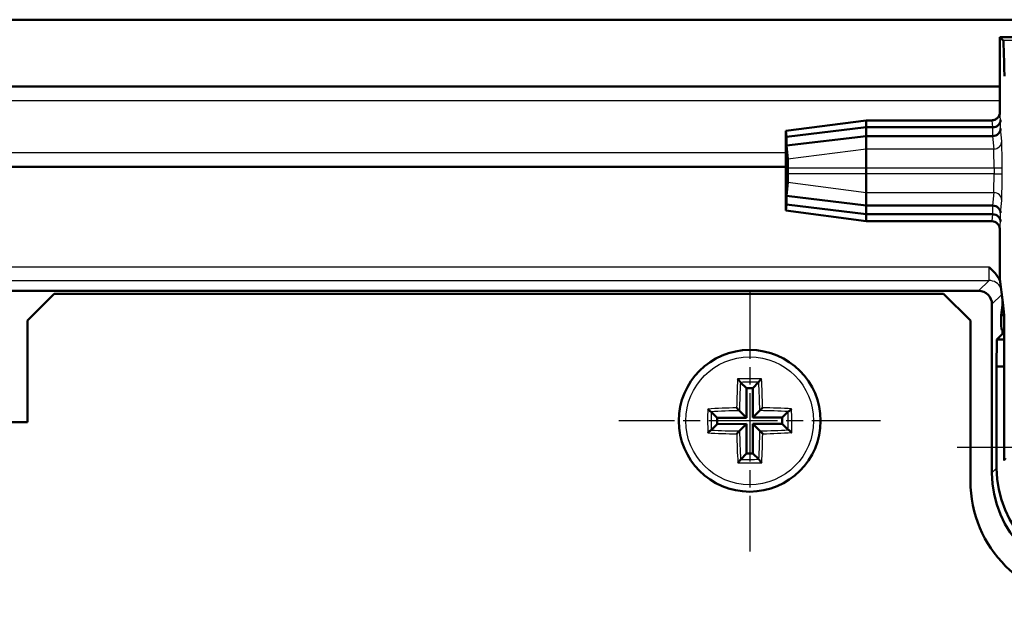
# Model space of a CAD drawing. Units: millimetres. Extents: x 2 to 2376, y 2 to 1680.
# Drawn here: x 872 to 946, y 1264 to 1308 of the extents above; entities that cross this region are included whole.
import ezdxf

# ---------------------------------------------------------------- set-up
doc = ezdxf.new("R2010")
doc.units = ezdxf.units.MM
doc.header["$LTSCALE"] = 2
doc.linetypes.add('CHAIN', pattern=[0.3543, 0.2362, -0.0295, 0.0591, -0.0295])
doc.linetypes.add('DASH_DOT', pattern=[0.37, 0.24, -0.06, 0.01, -0.06])
for name, color, linetype, lineweight in [('Mittelpunktmarkierung (ISO)', 1, 'DASH_DOT', 25), ('Sichtbar (ISO)', 7, 'Continuous', 50), ('Sichtbar schmal (ISO)', 1, 'Continuous', 25)]:
    doc.layers.add(name, color=color, linetype=linetype, lineweight=lineweight)

msp = doc.modelspace()

# ---------------------------------------------------------------- linework, layer by layer
at = {"layer": 'Mittelpunktmarkierung (ISO)', "linetype": 'CHAIN', "ltscale": 10.865039}
for p, q in [((926.70450624, 1287.63967254), (926.70450624, 1268.08411699)), ((936.48228402, 1277.86189477), (916.92672846, 1277.86189477))]:
    msp.add_line(p, q, dxfattribs=at)
at = {"layer": 'Mittelpunktmarkierung (ISO)', "linetype": 'CHAIN', "ltscale": 13.889993}
msp.add_line((967.20450624, 1275.86189477), (942.20450624, 1275.86189477), dxfattribs=at)
at = {"layer": 'Sichtbar (ISO)'}
for p, q in [((966.70450624, 1307.86189477), (374.70450624, 1307.86189477)), ((945.40450624, 1306.56189477), (945.65641546, 1306.30998554)), ((945.40450624, 1306.56189477), (945.40450624, 1300.93405601)), ((965.40450624, 1306.56189477), (945.40450624, 1306.56189477)), ((396.00450624, 1302.86189477), (945.40450624, 1302.86189477)), ((935.40450624, 1300.33406286), (929.40450624, 1299.54414788)), ((944.80448339, 1300.33406286), (935.40450624, 1300.33406286)), ((935.40450624, 1300.32873544), (935.40450624, 1300.33406286)), ((935.40450624, 1300.32873544), (935.40450624, 1299.81447866)), ((929.40450624, 1299.54414788), (929.40450624, 1299.44414788)), ((929.40450624, 1299.44414788), (929.40450624, 1293.67962189)), ((929.45002626, 1299.09614634), (929.40497031, 1299.54188718)), ((935.40450624, 1299.81447866), (929.45002626, 1299.09614634)), ((935.40450624, 1299.81447866), (935.40450624, 1299.16189477)), ((944.85730096, 1299.81447866), (935.40450624, 1299.81447866)), ((944.86208072, 1299.81447866), (944.85730096, 1299.81447866)), ((935.40450624, 1299.16189477), (929.45002626, 1298.44356245)), ((929.45002626, 1298.44356245), (929.45002626, 1299.09614634)), ((944.85730096, 1299.16189477), (935.40450624, 1299.16189477)), ((935.40450624, 1299.16189477), (935.40450624, 1298.18884427)), ((944.86208072, 1299.16191388), (944.85730096, 1299.16189477)), ((929.55334192, 1297.42145518), (929.45002626, 1298.44356245)), ((935.40450624, 1296.79417169), (935.40450624, 1298.18884427)), ((929.40450624, 1296.86189477), (412.00450624, 1296.86189477)), ((929.55836389, 1296.32961784), (929.55836389, 1296.79417169)), ((935.40450624, 1296.79417169), (935.40450624, 1296.32961784)), ((935.40450624, 1294.93494526), (935.40450624, 1296.32961784)), ((929.45002626, 1294.68022708), (929.55334192, 1295.70233435)), ((935.40450624, 1294.93494526), (935.40450624, 1293.96189477)), ((929.45002626, 1294.02764319), (929.45002626, 1294.68022708)), ((935.40450624, 1293.96189477), (929.45002626, 1294.68022708)), ((929.40450624, 1293.67962189), (929.40450624, 1293.57964165)), ((929.40450624, 1293.57964165), (935.40450624, 1292.78972667)), ((929.40497031, 1293.58190235), (929.45002626, 1294.02764319)), ((935.40450624, 1293.30931088), (929.45002626, 1294.02764319)), ((944.85730096, 1293.96189477), (935.40450624, 1293.96189477)), ((935.40450624, 1293.96189477), (935.40450624, 1293.30931088)), ((944.85730096, 1293.30931088), (935.40450624, 1293.30931088)), ((935.40450624, 1293.30931088), (935.40450624, 1292.79505409)), ((944.86208072, 1293.96189477), (944.85730096, 1293.96189477)), ((944.86208072, 1293.30929177), (944.85730096, 1293.30931088)), ((935.40450624, 1292.78972667), (935.40450624, 1292.79505409)), ((935.40450624, 1292.78972667), (944.80448339, 1292.78972667)), ((945.40450624, 1292.18973352), (945.40450624, 1288.44708434)), ((945.40450624, 1288.44708434), (945.6220621, 1286.70384861)), ((943.81912621, 1287.57647666), (871.55830336, 1287.57647666)), ((872.70450624, 1285.36189477), (874.70450624, 1287.36189477)), ((941.20450624, 1287.36189477), (874.70450624, 1287.36189477)), ((941.20450624, 1287.36189477), (943.20450624, 1285.36189477)), ((945.50450624, 1285.76189477), (945.6220621, 1286.70384861)), ((945.60450624, 1286.84452055), (945.60450624, 1286.56317666)), ((945.6220621, 1286.70384861), (945.73961796, 1285.76189477)), ((944.81908814, 1273.97617205), (944.81908814, 1286.57651474)), ((872.70450624, 1285.36189477), (872.70450624, 1277.76189477)), ((943.20450624, 1273.36189477), (943.20450624, 1285.36189477)), ((945.50450624, 1284.93949152), (945.50450624, 1285.76189477)), ((945.73961796, 1285.76189477), (945.50450624, 1285.76189477)), ((945.73961796, 1285.76189477), (945.73961796, 1284.46320355)), ((945.60450624, 1284.60782977), (945.60450624, 1284.36189477)), ((945.18561592, 1283.94300445), (945.16816285, 1281.92555138)), ((945.18561592, 1283.94300445), (945.60450624, 1284.36189477)), ((945.73961796, 1283.94300445), (945.18561592, 1283.94300445)), ((945.60450624, 1284.36189477), (945.73961796, 1284.36189477)), ((945.73961796, 1274.89670187), (945.73961796, 1284.46320355)), ((945.16816285, 1274.32524676), (945.16816285, 1281.92555138)), ((945.16816285, 1281.92555138), (945.73961796, 1281.92555138)), ((926.0165124, 1280.73894235), (926.46126778, 1280.29691237)), ((926.93277288, 1280.29836148), (926.46126778, 1280.29691237)), ((926.46126778, 1280.29691237), (926.46802914, 1278.09692276)), ((927.37480286, 1280.74311686), (926.93277288, 1280.29836148)), ((926.93953423, 1278.09837187), (926.93277288, 1280.29836148)), ((925.94473172, 1278.61701348), (926.46802914, 1278.09692276)), ((927.45962495, 1278.62166929), (926.93953423, 1278.09837187)), ((923.82328414, 1278.53219139), (924.26803953, 1278.09016141)), ((926.46802914, 1278.09692276), (924.26803953, 1278.09016141)), ((924.26803953, 1278.09016141), (924.26948863, 1277.61865631)), ((929.13952384, 1278.10513322), (926.93953423, 1278.09837187)), ((929.58155382, 1278.54988861), (929.13952384, 1278.10513322)), ((929.14097295, 1277.63362812), (929.13952384, 1278.10513322)), ((872.70450624, 1277.76189477), (870.70450624, 1277.76189477)), ((923.82745865, 1277.17390092), (924.26948863, 1277.61865631)), ((924.26948863, 1277.61865631), (926.46947824, 1277.62541767)), ((925.94938753, 1277.10212024), (926.46947824, 1277.62541767)), ((926.46947824, 1277.62541767), (926.4762396, 1275.42542806)), ((926.94098334, 1277.62686677), (929.14097295, 1277.63362812)), ((927.46428076, 1277.10677605), (926.94098334, 1277.62686677)), ((926.94774469, 1275.42687716), (926.94098334, 1277.62686677)), ((929.58572834, 1277.19159814), (929.14097295, 1277.63362812)), ((926.03420962, 1274.98067267), (926.4762396, 1275.42542806)), ((926.4762396, 1275.42542806), (926.94774469, 1275.42687716)), ((927.39250008, 1274.98484718), (926.94774469, 1275.42687716))]:
    msp.add_line(p, q, dxfattribs=at)
msp.add_circle((926.70450624, 1277.86189477), 5.3, dxfattribs=at)
msp.add_arc((952.20450624, 1273.36189477), 9, 180, 270, dxfattribs=at)
for centre, major_axis, ratio, start_param, end_param in [((945.65489235, 1286.31074708), (0, -20), 0.0087268678, 2.6179938802, 3.1328660103), ((944.86208072, 1300.36427736), (0.59937802, 0.02981955), 0.9159349386, 4.6668519572, 6.2289216377), ((929.40451235, 1298.93406286), (0, 0.61008542), 0.0087268736, 6.1970634441, 6.2843342214), ((944.86208072, 1299.71169347), (-0.59937802, -0.02981955), 0.9159349386, 1.5252593036, 3.0873289841), ((929.5528693, 1296.79417169), (0, -0.62961697), 0.0087268736, 1.5707963268, 3.0554707905), ((929.5528693, 1296.32961784), (0, -0.62961697), 0.0087268736, 0.0861218631, 1.5707963268), ((929.40451235, 1294.18972667), (0, 0.61008542), 0.0087268736, 3.1404437394, 3.2277145167), ((944.86208072, 1293.41209606), (-0.59937802, 0.02981955), 0.9159349386, 3.1958563231, 4.7579260036), ((944.86208072, 1292.75951217), (0.59937802, -0.02981955), 0.9159349386, 0.0542636695, 1.61633335), ((943.81905006, 1286.57643859), (0.70716063, 0.70716063), 0.9999238505, 5.49782522, 7.0685453944), ((946.10452908, 1284.93953721), (-0.42429638, -0.42429638), 0.9999238505, 5.49782522, 6.414878361), ((953.16846748, 1274.325856), (-5.65728505, -5.65728505), 0.9999238505, 5.49782522, 7.0685453944), ((952.81939276, 1273.97678129), (-5.65728505, -5.65728505), 0.9999238505, 5.49782522, 7.0685453944)]:
    msp.add_ellipse(centre, major_axis=major_axis, ratio=ratio, start_param=start_param, end_param=end_param, dxfattribs=at)
for points, knots in [([(945.40450624, 1300.93405601), (945.40450624, 1300.85592975), (945.38924648, 1300.77855056), (945.32992486, 1300.63399668), (945.28643033, 1300.56820444), (945.17666795, 1300.456992), (945.11144883, 1300.41263623), (945.00249275, 1300.36624264), (944.96392534, 1300.3542316), (944.88496697, 1300.33812121), (944.84477628, 1300.33406286), (944.80448339, 1300.33406286)], [0, 0, 0, 0, 0.011718939596, 0.011718939596, 0.023437888136, 0.023437888136, 0.035157344435, 0.035157344435, 0.041201176037, 0.041201176037, 0.047245100101, 0.047245100101, 0.047245100101, 0.047245100101]), ([(944.80448339, 1292.78972667), (944.88261968, 1292.78972667), (944.96000934, 1292.77446513), (945.10457855, 1292.71513742), (945.17037671, 1292.6716396), (945.28159142, 1292.56187318), (945.32594574, 1292.49665569), (945.37233366, 1292.38770703), (945.38434211, 1292.34914623), (945.40044884, 1292.27020196), (945.40450624, 1292.23001886), (945.40450624, 1292.18973352)], [0, 0, 0, 0, 0.011720443018, 0.011720443018, 0.023440369414, 0.023440369414, 0.035159551926, 0.035159551926, 0.041202352818, 0.041202352818, 0.047245162904, 0.047245162904, 0.047245162904, 0.047245162904]), ([(944.61319503, 1289.35320598), (944.61524088, 1289.35116012), (944.61728669, 1289.34911421), (944.80140472, 1289.16497125), (944.98456489, 1288.98046237), (945.24030965, 1288.65462673), (945.33610242, 1288.51518103), (945.41545048, 1288.35934601)], [-0.0004339917, -0.0004339917, -0.0004339917, -0.0004339917, 0, 0, 0.038625985227, 0.038625985227, 0.061686992054, 0.061686992054, 0.061686992054, 0.061686992054]), ([(925.80364675, 1280.99526419), (925.8039313, 1280.99498369), (925.80421592, 1280.99470299), (925.83568904, 1280.96364522), (925.86800001, 1280.92993068), (925.91951334, 1280.87265969), (925.9400491, 1280.84874277), (925.97132166, 1280.80965943), (925.98321812, 1280.79382112), (926.00019178, 1280.76856334), (926.00590454, 1280.75876687), (926.00906056, 1280.75130219)], [0, 0, 0, 0, 0.00061829728, 0.00061829728, 0.0683568083, 0.0683568083, 0.11573395834, 0.11573395834, 0.15093678797, 0.15093678797, 0.18023101106, 0.18023101106, 0.18023101106, 0.18023101106]), ([(927.58608896, 1281.00074227), (927.58580614, 1281.00046003), (927.58552325, 1281.00017758), (927.55424164, 1280.96892696), (927.52213853, 1280.93501447), (927.4709782, 1280.87742794), (927.45058982, 1280.85338523), (927.41955808, 1280.81411039), (927.40775919, 1280.79819925), (927.3909411, 1280.77283761), (927.38528866, 1280.76300621), (927.38217858, 1280.75552227)], [0, 0, 0, 0, 0.00061829904, 0.00061829904, 0.06835677461, 0.06835677461, 0.11573394892, 0.11573394892, 0.15093678619, 0.15093678619, 0.18023101107, 0.18023101107, 0.18023101107, 0.18023101107]), ([(923.56565873, 1278.74347749), (923.56594097, 1278.74319466), (923.56622342, 1278.74291178), (923.59747404, 1278.71163017), (923.63138653, 1278.67952706), (923.68897307, 1278.62836673), (923.71301577, 1278.60797835), (923.75229062, 1278.57694661), (923.76820176, 1278.56514772), (923.7935634, 1278.54832962), (923.8033948, 1278.54267718), (923.81087873, 1278.53956711)], [0, 0, 0, 0, 0.00061829904, 0.00061829904, 0.06835677461, 0.06835677461, 0.11573394892, 0.11573394892, 0.15093678619, 0.15093678619, 0.18023101106, 0.18023101106, 0.18023101106, 0.18023101106]), ([(925.73065517, 1278.82977819), (925.73158987, 1278.82884921), (925.73252526, 1278.82791956), (925.75317698, 1278.80739439), (925.77326213, 1278.78743232), (925.81197965, 1278.74895206), (925.8308246, 1278.73022258), (925.86836954, 1278.69290771), (925.88711061, 1278.67428149), (925.91517581, 1278.64638827), (925.92562905, 1278.63599909), (925.93847918, 1278.6232277), (925.94230825, 1278.61942209), (925.94473192, 1278.61701327)], [-0.000199564028, -0.000199564028, -0.000199564028, -0.000199564028, 0, 0, 0.004203564679, 0.004203564679, 0.008232128787, 0.008232128787, 0.01265030304, 0.01265030304, 0.015973875854, 0.015973875854, 0.018128616505, 0.018128616505, 0.018128616505, 0.018128616505]), ([(927.67238966, 1278.83574583), (927.67146069, 1278.83481113), (927.67053103, 1278.83387574), (927.65000586, 1278.81322403), (927.6300438, 1278.79313888), (927.59156353, 1278.75442135), (927.57283406, 1278.7355764), (927.53551919, 1278.69803146), (927.51689296, 1278.67929039), (927.48899974, 1278.65122519), (927.47861056, 1278.64077196), (927.46583917, 1278.62792182), (927.46203357, 1278.62409275), (927.45962475, 1278.62166908)], [-0.044493335144, -0.044493335144, -0.044493335144, -0.044493335144, -0.044249907997, -0.044249907997, -0.039122422022, -0.039122422022, -0.034208400819, -0.034208400819, -0.028819135219, -0.028819135219, -0.02476505867, -0.02476505867, -0.022136717414, -0.022136717414, -0.022136717414, -0.022136717414]), ([(929.83787566, 1278.76275425), (929.83759517, 1278.7624697), (929.83731446, 1278.76218508), (929.80625669, 1278.73071196), (929.77254215, 1278.69840099), (929.71527116, 1278.64688766), (929.69135424, 1278.6263519), (929.6522709, 1278.59507935), (929.63643259, 1278.58318289), (929.61117481, 1278.56620922), (929.60137834, 1278.56049646), (929.59391366, 1278.55734044)], [0, 0, 0, 0, 0.00061829728, 0.00061829728, 0.0683568083, 0.0683568083, 0.11573395834, 0.11573395834, 0.15093678797, 0.15093678797, 0.18023101106, 0.18023101106, 0.18023101106, 0.18023101106]), ([(923.57113682, 1276.96103528), (923.57141731, 1276.96131983), (923.57169802, 1276.96160445), (923.60275578, 1276.99307757), (923.63647032, 1277.02538854), (923.69374131, 1277.07690187), (923.71765823, 1277.09743763), (923.75674158, 1277.12871018), (923.77257989, 1277.14060665), (923.79783767, 1277.15758031), (923.80763414, 1277.16329307), (923.81509881, 1277.16644909)], [0, 0, 0, 0, 0.00061829728, 0.00061829728, 0.0683568083, 0.0683568083, 0.11573395834, 0.11573395834, 0.15093678797, 0.15093678797, 0.18023101106, 0.18023101106, 0.18023101106, 0.18023101106]), ([(927.67835731, 1276.89401134), (927.6774226, 1276.89494032), (927.67648722, 1276.89586997), (927.6558355, 1276.91639514), (927.63575035, 1276.93635721), (927.59703283, 1276.97483748), (927.57818787, 1276.99356695), (927.54064293, 1277.03088182), (927.52190187, 1277.04950804), (927.49383666, 1277.07740126), (927.48338343, 1277.08779044), (927.47053329, 1277.10056183), (927.46670423, 1277.10436744), (927.46428055, 1277.10677626)], [-0.000199564028, -0.000199564028, -0.000199564028, -0.000199564028, 0, 0, 0.004203564679, 0.004203564679, 0.008232128787, 0.008232128787, 0.01265030304, 0.01265030304, 0.015973875854, 0.015973875854, 0.018128616505, 0.018128616505, 0.018128616505, 0.018128616505]), ([(929.84335374, 1276.98031204), (929.8430715, 1276.98059487), (929.84278905, 1276.98087775), (929.81153843, 1277.01215936), (929.77762595, 1277.04426247), (929.72003941, 1277.0954228), (929.6959967, 1277.11581118), (929.65672186, 1277.14684292), (929.64081072, 1277.15864181), (929.61544908, 1277.17545991), (929.60561768, 1277.18111235), (929.59813375, 1277.18422242)], [0, 0, 0, 0, 0.00061829904, 0.00061829904, 0.06835677461, 0.06835677461, 0.11573394893, 0.11573394893, 0.15093678619, 0.15093678619, 0.18023101107, 0.18023101107, 0.18023101107, 0.18023101107]), ([(925.73662281, 1276.8880437), (925.73755179, 1276.8889784), (925.73848144, 1276.88991379), (925.75900661, 1276.91056551), (925.77896868, 1276.93065065), (925.81744895, 1276.96936818), (925.83617842, 1276.98821313), (925.87349329, 1277.02575807), (925.89211951, 1277.04449914), (925.92001274, 1277.07256434), (925.93040191, 1277.08301757), (925.94317331, 1277.09586771), (925.94697891, 1277.09969678), (925.94938773, 1277.10212045)], [-0.000199564028, -0.000199564028, -0.000199564028, -0.000199564028, 0, 0, 0.004203564679, 0.004203564679, 0.008232128787, 0.008232128787, 0.01265030304, 0.01265030304, 0.015973875854, 0.015973875854, 0.018128616505, 0.018128616505, 0.018128616505, 0.018128616505]), ([(925.82292351, 1274.72304726), (925.82320634, 1274.7233295), (925.82348923, 1274.72361195), (925.85477083, 1274.75486257), (925.88687395, 1274.78877506), (925.93803428, 1274.84636159), (925.95842265, 1274.8704043), (925.9894544, 1274.90967914), (926.00125329, 1274.92559028), (926.01807138, 1274.95095192), (926.02372382, 1274.96078332), (926.0268339, 1274.96826726)], [0, 0, 0, 0, 0.00061829904, 0.00061829904, 0.06835677461, 0.06835677461, 0.11573394892, 0.11573394892, 0.15093678619, 0.15093678619, 0.18023101106, 0.18023101106, 0.18023101106, 0.18023101106]), ([(927.60536573, 1274.72852534), (927.60508117, 1274.72880584), (927.60479656, 1274.72908654), (927.57332344, 1274.76014431), (927.54101246, 1274.79385885), (927.48949914, 1274.85112984), (927.46896337, 1274.87504676), (927.43769082, 1274.9141301), (927.42579436, 1274.92996841), (927.4088207, 1274.95522619), (927.40310793, 1274.96502267), (927.39995191, 1274.97248734)], [0, 0, 0, 0, 0.00061829728, 0.00061829728, 0.0683568083, 0.0683568083, 0.11573395834, 0.11573395834, 0.15093678797, 0.15093678797, 0.18023101106, 0.18023101106, 0.18023101106, 0.18023101106])]:
    msp.add_open_spline(points, degree=3, knots=knots, dxfattribs=at)
for points in [[(926.00906056, 1280.75130219), (926.01151628, 1280.74549389), (926.01411768, 1280.74132239), (926.0165124, 1280.73894235)], [(927.37480286, 1280.74311686), (927.377183, 1280.74551168), (927.3797585, 1280.74969871), (927.38217858, 1280.75552227)], [(923.82328414, 1278.53219139), (923.82088942, 1278.53457143), (923.81670202, 1278.53714714), (923.81087873, 1278.53956711)], [(929.59391366, 1278.55734044), (929.58810536, 1278.55488473), (929.58393386, 1278.55228332), (929.58155382, 1278.54988861)], [(923.81509881, 1277.16644909), (923.82090739, 1277.16890492), (923.82507851, 1277.17150611), (923.82745865, 1277.17390092)], [(929.58572834, 1277.19159814), (929.58812315, 1277.189218), (929.59231018, 1277.18664251), (929.59813375, 1277.18422242)], [(926.03420962, 1274.98067267), (926.03182958, 1274.97827795), (926.02925386, 1274.97409055), (926.0268339, 1274.96826726)], [(927.39995191, 1274.97248734), (927.3974962, 1274.97829564), (927.3948948, 1274.98246714), (927.39250008, 1274.98484718)]]:
    msp.add_open_spline(points, degree=3, dxfattribs=at)
at = {"layer": 'Sichtbar schmal (ISO)'}
for p, q in [((950.37356434, 1306.30998554), (945.65641546, 1306.30998554)), ((945.40450624, 1302.82691114), (396.00450624, 1302.82691114)), ((396.00450624, 1301.82694922), (945.40450624, 1301.82694922)), ((945.46205787, 1300.36427736), (945.40598174, 1300.92645226)), ((929.40497031, 1299.54188718), (935.40450624, 1300.32873544)), ((935.40450624, 1300.32873544), (944.80600458, 1300.32873544)), ((944.80600458, 1300.32873544), (944.85730096, 1299.81447866)), ((945.46205787, 1299.71169347), (945.46205787, 1300.36427736)), ((944.86208072, 1299.81447866), (944.86208072, 1299.16191388)), ((945.55433849, 1298.78656109), (945.46205787, 1299.71169347)), ((944.85730096, 1299.16189477), (944.95436134, 1298.18884427)), ((929.40450624, 1297.89684031), (412.00450624, 1297.89684031)), ((935.40450624, 1298.18884427), (929.55334192, 1297.42145518)), ((944.95436134, 1298.18884427), (935.40450624, 1298.18884427)), ((412.00450624, 1296.89687839), (929.40450624, 1296.89687839)), ((929.55836389, 1296.79417169), (935.40450624, 1296.79417169)), ((935.40450624, 1296.32961784), (929.55836389, 1296.32961784)), ((935.40450624, 1296.79417169), (944.97029388, 1296.79417169)), ((944.97029388, 1296.32961784), (935.40450624, 1296.32961784)), ((944.97029388, 1296.79417169), (945.57027103, 1296.79417169)), ((944.97029388, 1296.79417169), (944.97029388, 1296.32961784)), ((944.97029388, 1296.32961784), (945.57027103, 1296.32961784)), ((945.57027103, 1296.32961784), (945.57027103, 1296.79417169)), ((929.55334192, 1295.70233435), (935.40450624, 1294.93494526)), ((935.40450624, 1294.93494526), (944.95436134, 1294.93494526)), ((944.95436134, 1294.93494526), (944.85730096, 1293.96189477)), ((945.46205787, 1293.41209606), (945.55433849, 1294.33722844)), ((935.40450624, 1292.79505409), (929.40497031, 1293.58190235)), ((944.85730096, 1293.30931088), (944.80600458, 1292.79505409)), ((944.86208072, 1293.96189477), (944.86208072, 1293.30929177)), ((945.46205787, 1292.75951217), (945.46205787, 1293.41209606)), ((944.80600458, 1292.79505409), (935.40450624, 1292.79505409)), ((945.40598174, 1292.19733727), (945.46205787, 1292.75951217)), ((944.61319503, 1289.35320598), (396.79581745, 1289.35320598)), ((396.81311887, 1288.35324405), (944.5958936, 1288.35324405)), ((944.5958936, 1288.35324405), (943.81912621, 1287.57647666)), ((944.81908814, 1286.57651474), (945.54709775, 1287.30452436)), ((945.87924785, 1275.03633176), (945.73961796, 1274.89670187)), ((945.16816285, 1274.32524676), (944.81908814, 1273.97617205))]:
    msp.add_line(p, q, dxfattribs=at)
msp.add_circle((926.70450624, 1277.86189477), 4.77777778, dxfattribs=at)
for centre, major_axis, ratio, start_param, end_param in [((944.80600458, 1300.92645226), (0.59703716, 0.05955359), 0.9961570542, 4.6133488554, 6.1833846145), ((945.40446054, 1298.93406286), (0, 2), 0.0087268678, 6.1959188625, 6.2805673616), ((944.80448339, 1298.93406286), (0, -1.4), 0.012466954, 3.0543261998, 3.1415926625), ((944.95436134, 1298.78656109), (0.59703716, 0.05955359), 0.9961570542, 4.6133488554, 6.1833846145), ((945.5528173, 1296.79417169), (0, 2), 0.0087268678, 4.7123889804, 6.1959188478), ((944.95284014, 1296.79417169), (0, -1.4), 0.012466954, 1.5707963268, 3.0543261925), ((944.95284014, 1296.32961784), (0, -1.4), 0.012466954, 0.087266461, 1.5707963268), ((945.5528173, 1296.32961784), (0, 2), 0.0087268678, 3.228859113, 4.7123889804), ((944.95436134, 1294.33722844), (0.59703716, -0.05955359), 0.9961570542, 0.0998006927, 1.6698364517), ((944.80448339, 1294.18972667), (0, -1.4), 0.012466954, 0, 0.0872664683), ((944.80600458, 1292.19733727), (0.59703716, -0.05955359), 0.9961570542, 0.0998006927, 1.6698364517), ((945.40446054, 1294.18972667), (0, 2), 0.0087268678, 3.1442106289, 3.2288591278), ((944.59574129, 1289.35320598), (0, -1), 0.0174537356, 0.0087266474, 1.5707963268), ((944.5958936, 1287.35328213), (-0.70710678, 0.70710678), 0.9999238505, 4.4054153739, 5.4977490676), ((927.45681097, 1277.86420687), (0.03064362, -9.970732), 0.1736481777, 4.3924260034, 4.6148627403), ((926.70012704, 1279.28678576), (-9.89472669, -0.03041003), 0.1736481777, 4.6221964381, 4.8025815227), ((925.95220151, 1277.85958266), (-0.03064362, 9.970732), 0.1736481777, 4.8099152205, 5.0323519574), ((927.63872549, 1277.86476596), (-0.03003075, 9.77131736), 0.1736481777, 1.2703789689, 1.4932011344), ((926.70081995, 1279.06132732), (9.69683215, 0.02980183), 0.1736481777, 1.5007010951, 1.6408915585), ((925.77028698, 1277.85902358), (0.03003075, -9.77131736), 0.1736481777, 1.6483915192, 1.8712136847), ((925.27961525, 1277.85751557), (0.03041003, -9.89472669), 0.1736481777, 4.6221964381, 4.8025815227), ((926.70681834, 1277.10959003), (-9.970732, -0.03064362), 0.1736481777, 4.8099152205, 5.0323519574), ((926.70737743, 1276.92767551), (9.77131736, 0.03003075), 0.1736481777, 1.6483915192, 1.8712136847), ((926.70737743, 1276.92767551), (9.77131736, 0.03003075), 0.1736481777, 1.2703789689, 1.4932011344), ((926.70681834, 1277.10959003), (-9.970732, -0.03064362), 0.1736481777, 4.3924260034, 4.6148627403), ((928.12939723, 1277.86627396), (-0.03041003, 9.89472669), 0.1736481777, 4.6221964381, 4.8025815227), ((925.50507369, 1277.85820848), (-0.02980183, 9.69683215), 0.1736481777, 1.5007010951, 1.6408915585), ((927.90393879, 1277.86558105), (0.02980183, -9.69683215), 0.1736481777, 1.5007010951, 1.6408915585), ((926.70163505, 1278.79611402), (-9.77131736, -0.03003075), 0.1736481777, 1.2703789689, 1.4932011344), ((925.77028698, 1277.85902358), (0.03003075, -9.77131736), 0.1736481777, 1.2703789689, 1.4932011344), ((926.70163505, 1278.79611402), (-9.77131736, -0.03003075), 0.1736481777, 1.6483915192, 1.8712136847), ((926.70219414, 1278.6141995), (9.970732, 0.03064362), 0.1736481777, 4.3924260034, 4.6148627403), ((927.45681097, 1277.86420687), (0.03064362, -9.970732), 0.1736481777, 4.8099152205, 5.0323519574), ((927.63872549, 1277.86476596), (-0.03003075, 9.77131736), 0.1736481777, 1.6483915192, 1.8712136847), ((925.95220151, 1277.85958266), (-0.03064362, 9.970732), 0.1736481777, 4.3924260034, 4.6148627403), ((926.70219414, 1278.6141995), (9.970732, 0.03064362), 0.1736481777, 4.8099152205, 5.0323519574), ((926.70819252, 1276.66246222), (-9.69683215, -0.02980183), 0.1736481777, 1.5007010951, 1.6408915585), ((926.70888544, 1276.43700378), (9.89472669, 0.03041003), 0.1736481777, 4.6221964381, 4.8025815227)]:
    msp.add_ellipse(centre, major_axis=major_axis, ratio=ratio, start_param=start_param, end_param=end_param, dxfattribs=at)

doc.saveas('drawing.dxf')
